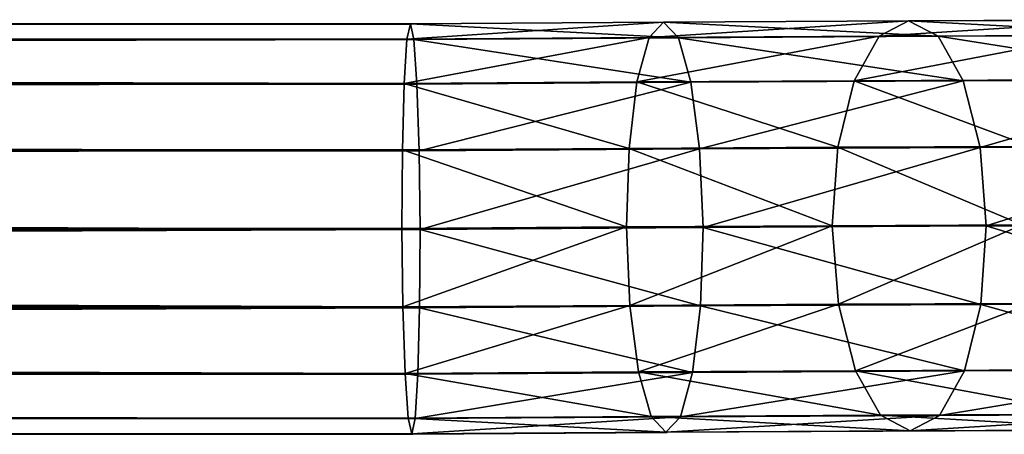
# Model space of a CAD drawing. Units: centimetres. Extents: x -248 to 248, y -212 to 211.
# Drawn here: x 80 to 90, y -53 to -49 of the extents above; entities that cross this region are included whole.
import ezdxf

# ---------------------------------------------------------------- set-up
doc = ezdxf.new("R2010")
doc.units = ezdxf.units.CM
doc.header["$LTSCALE"] = 2.54
doc.layers.get('0').update_dxf_attribs({"true_color": 0xff5454})
doc.layers.add('VP-EQ', color=7, linetype='Continuous', true_color=0x8a3492)

# ---------------------------------------------------------------- blocks, each defined once
blk = doc.blocks.new('Grupuj_1')
at = {"color": 0}
for p, q in [((171.6731, 3.8235, 105.0428), (173.7665, 3.8325, 103.9507)), ((171.6731, 3.8235, 105.0428), (173.7665, 3.8325, 103.9507)), ((0.0001, 3.7954, 105.9081), (167.0629, 3.7954, 105.9128)), ((0.0001, 3.7954, 105.9081), (167.0629, 3.7954, 105.9128)), ((167.0629, 3.7954, 105.9128), (167.0313, 3.6527, 105.1854)), ((167.0629, 3.7954, 105.9128), (167.0313, 3.6527, 105.1854)), ((167.0629, 3.7954, 105.9128), (169.407, 3.811, 105.7056)), ((167.0629, 3.7954, 105.9128), (169.407, 3.811, 105.7056)), ((167.0954, 3.6491, 106.6396), (167.0629, 3.7954, 105.9128)), ((167.0954, 3.6491, 106.6396), (167.0629, 3.7954, 105.9128)), ((169.407, 3.811, 105.7056), (169.2724, 3.6676, 104.9872)), ((169.407, 3.811, 105.7056), (169.2724, 3.6676, 104.9872)), ((169.407, 3.811, 105.7056), (171.6731, 3.8235, 105.0428)), ((169.407, 3.811, 105.7056), (171.6731, 3.8235, 105.0428)), ((169.5431, 3.6654, 106.4232), (169.407, 3.811, 105.7056)), ((169.5431, 3.6654, 106.4232), (169.407, 3.811, 105.7056)), ((171.6731, 3.8235, 105.0428), (171.4009, 3.6794, 104.3647)), ((171.6731, 3.8235, 105.0428), (171.4009, 3.6794, 104.3647)), ((171.9466, 3.6788, 105.7203), (171.6731, 3.8235, 105.0428)), ((171.9466, 3.6788, 105.7203), (171.6731, 3.8235, 105.0428)), ((0, 3.6491, 106.6348), (167.0954, 3.6491, 106.6396)), ((0, 3.6491, 106.6348), (167.0954, 3.6491, 106.6396)), ((0.0001, 3.6527, 105.1806), (167.0313, 3.6527, 105.1854)), ((0.0001, 3.6527, 105.1806), (167.0313, 3.6527, 105.1854)), ((167.0313, 3.6527, 105.1854), (167.0054, 3.2428, 104.568)), ((167.0313, 3.6527, 105.1854), (167.0054, 3.2428, 104.568)), ((167.0313, 3.6527, 105.1854), (169.2724, 3.6676, 104.9872)), ((167.0313, 3.6527, 105.1854), (169.2724, 3.6676, 104.9872)), ((167.0954, 3.6491, 106.6396), (169.5431, 3.6654, 106.4232)), ((167.0954, 3.6491, 106.6396), (169.5431, 3.6654, 106.4232)), ((167.1239, 3.2363, 107.255), (167.0954, 3.6491, 106.6396)), ((167.1239, 3.2363, 107.255), (167.0954, 3.6491, 106.6396)), ((169.2724, 3.6676, 104.9872), (169.1599, 3.2571, 104.3775)), ((169.2724, 3.6676, 104.9872), (169.1599, 3.2571, 104.3775)), ((169.2724, 3.6676, 104.9872), (171.4009, 3.6794, 104.3647)), ((169.2724, 3.6676, 104.9872), (171.4009, 3.6794, 104.3647)), ((169.5431, 3.6654, 106.4232), (171.9466, 3.6788, 105.7203)), ((169.5431, 3.6654, 106.4232), (171.9466, 3.6788, 105.7203)), ((169.6602, 3.2532, 107.0307), (169.5431, 3.6654, 106.4232)), ((169.6602, 3.2532, 107.0307), (169.5431, 3.6654, 106.4232)), ((171.4009, 3.6794, 104.3647), (171.1713, 3.2683, 103.7893)), ((171.4009, 3.6794, 104.3647), (171.1713, 3.2683, 103.7893)), ((171.4009, 3.6794, 104.3647), (173.3671, 3.6878, 103.3389)), ((171.4009, 3.6794, 104.3647), (173.3671, 3.6878, 103.3389)), ((171.9466, 3.6788, 105.7203), (174.1667, 3.6883, 104.562)), ((171.9466, 3.6788, 105.7203), (174.1667, 3.6883, 104.562)), ((172.1795, 3.2671, 106.2939), (171.9466, 3.6788, 105.7203)), ((172.1795, 3.2671, 106.2939), (171.9466, 3.6788, 105.7203)), ((0, 3.2363, 107.2502), (167.1239, 3.2363, 107.255)), ((0, 3.2363, 107.2502), (167.1239, 3.2363, 107.255)), ((0.0001, 3.2428, 104.5632), (167.0054, 3.2428, 104.568)), ((0.0001, 3.2428, 104.5632), (167.0054, 3.2428, 104.568)), ((167.0054, 3.2428, 104.568), (166.9892, 2.6281, 104.1546)), ((167.0054, 3.2428, 104.568), (166.9892, 2.6281, 104.1546)), ((167.0054, 3.2428, 104.568), (169.1599, 3.2571, 104.3775)), ((167.0054, 3.2428, 104.568), (169.1599, 3.2571, 104.3775)), ((167.1239, 3.2363, 107.255), (169.6602, 3.2532, 107.0307)), ((167.1239, 3.2363, 107.255), (169.6602, 3.2532, 107.0307)), ((167.1441, 2.6196, 107.6653), (167.1239, 3.2363, 107.255)), ((167.1441, 2.6196, 107.6653), (167.1239, 3.2363, 107.255)), ((169.1599, 3.2571, 104.3775), (169.0867, 2.6421, 103.9692)), ((169.1599, 3.2571, 104.3775), (169.0867, 2.6421, 103.9692)), ((169.1599, 3.2571, 104.3775), (171.1713, 3.2683, 103.7893)), ((169.1599, 3.2571, 104.3775), (171.1713, 3.2683, 103.7893)), ((169.6602, 3.2532, 107.0307), (172.1795, 3.2671, 106.2939)), ((169.6602, 3.2532, 107.0307), (172.1795, 3.2671, 106.2939)), ((169.7403, 2.6369, 107.4358), (169.6602, 3.2532, 107.0307)), ((169.7403, 2.6369, 107.4358), (169.6602, 3.2532, 107.0307)), ((171.1713, 3.2683, 103.7893), (171.0192, 2.6528, 103.404)), ((171.1713, 3.2683, 103.7893), (171.0192, 2.6528, 103.404)), ((171.1713, 3.2683, 103.7893), (173.0292, 3.2763, 102.8199)), ((171.1713, 3.2683, 103.7893), (173.0292, 3.2763, 102.8199)), ((172.1795, 3.2671, 106.2939), (174.5067, 3.2771, 105.0798)), ((172.1795, 3.2671, 106.2939), (174.5067, 3.2771, 105.0798)), ((172.3366, 2.6513, 106.6765), (172.1795, 3.2671, 106.2939)), ((172.3366, 2.6513, 106.6765), (172.1795, 3.2671, 106.2939)), ((169.0867, 2.6421, 103.9692), (171.0192, 2.6528, 103.404)), ((169.0867, 2.6421, 103.9692), (171.0192, 2.6528, 103.404)), ((169.7403, 2.6369, 107.4358), (172.3366, 2.6513, 106.6765)), ((169.7403, 2.6369, 107.4358), (172.3366, 2.6513, 106.6765)), ((171.0192, 2.6528, 103.404), (170.9679, 1.9267, 103.2676)), ((171.0192, 2.6528, 103.404), (170.9679, 1.9267, 103.2676)), ((171.0192, 2.6528, 103.404), (172.8044, 2.6605, 102.4727)), ((171.0192, 2.6528, 103.404), (172.8044, 2.6605, 102.4727)), ((172.3366, 2.6513, 106.6765), (174.7348, 2.6616, 105.4253)), ((172.3366, 2.6513, 106.6765), (174.7348, 2.6616, 105.4253)), ((172.3938, 1.925, 106.8098), (172.3366, 2.6513, 106.6765)), ((172.3938, 1.925, 106.8098), (172.3366, 2.6513, 106.6765)), ((0, 2.6196, 107.6606), (167.1441, 2.6196, 107.6653)), ((0, 2.6196, 107.6606), (167.1441, 2.6196, 107.6653)), ((0.0001, 2.6281, 104.1498), (166.9892, 2.6281, 104.1546)), ((0.0001, 2.6281, 104.1498), (166.9892, 2.6281, 104.1546)), ((166.9892, 2.6281, 104.1546), (166.9852, 1.9023, 104.0082)), ((166.9892, 2.6281, 104.1546), (166.9852, 1.9023, 104.0082)), ((166.9892, 2.6281, 104.1546), (169.0867, 2.6421, 103.9692)), ((166.9892, 2.6281, 104.1546), (169.0867, 2.6421, 103.9692)), ((167.1441, 2.6196, 107.6653), (169.7403, 2.6369, 107.4358)), ((167.1441, 2.6196, 107.6653), (169.7403, 2.6369, 107.4358)), ((167.1528, 1.8931, 107.8082), (167.1441, 2.6196, 107.6653)), ((167.1528, 1.8931, 107.8082), (167.1441, 2.6196, 107.6653)), ((169.0867, 2.6421, 103.9692), (169.0639, 1.9161, 103.8244)), ((169.0867, 2.6421, 103.9692), (169.0639, 1.9161, 103.8244)), ((169.7714, 1.9105, 107.5767), (169.7403, 2.6369, 107.4358)), ((169.7714, 1.9105, 107.5767), (169.7403, 2.6369, 107.4358)), ((166.9852, 1.9023, 104.0082), (169.0639, 1.9161, 103.8244)), ((166.9852, 1.9023, 104.0082), (169.0639, 1.9161, 103.8244)), ((169.0639, 1.9161, 103.8244), (170.9679, 1.9267, 103.2676)), ((169.0639, 1.9161, 103.8244), (170.9679, 1.9267, 103.2676)), ((169.0639, 1.9161, 103.8244), (169.0949, 1.1897, 103.9653)), ((169.0639, 1.9161, 103.8244), (169.0949, 1.1897, 103.9653)), ((169.7714, 1.9105, 107.5767), (172.3938, 1.925, 106.8098)), ((169.7714, 1.9105, 107.5767), (172.3938, 1.925, 106.8098)), ((170.9679, 1.9267, 103.2676), (172.7267, 1.9342, 102.35)), ((170.9679, 1.9267, 103.2676), (172.7267, 1.9342, 102.35)), ((170.9679, 1.9267, 103.2676), (171.0251, 1.2004, 103.4008)), ((170.9679, 1.9267, 103.2676), (171.0251, 1.2004, 103.4008)), ((172.3425, 1.1989, 106.6733), (172.3938, 1.925, 106.8098)), ((172.3425, 1.1989, 106.6733), (172.3938, 1.925, 106.8098)), ((172.3938, 1.925, 106.8098), (174.8162, 1.9354, 105.5459)), ((172.3938, 1.925, 106.8098), (174.8162, 1.9354, 105.5459)), ((0, 1.8931, 107.8034), (167.1528, 1.8931, 107.8082)), ((0, 1.8931, 107.8034), (167.1528, 1.8931, 107.8082)), ((0.0001, 1.9023, 104.0035), (166.9852, 1.9023, 104.0082)), ((0.0001, 1.9023, 104.0035), (166.9852, 1.9023, 104.0082)), ((166.9852, 1.9023, 104.0082), (166.9939, 1.1757, 104.1511)), ((166.9852, 1.9023, 104.0082), (166.9939, 1.1757, 104.1511)), ((167.1488, 1.1672, 107.6618), (167.1528, 1.8931, 107.8082)), ((167.1488, 1.1672, 107.6618), (167.1528, 1.8931, 107.8082)), ((167.1528, 1.8931, 107.8082), (169.7714, 1.9105, 107.5767)), ((167.1528, 1.8931, 107.8082), (169.7714, 1.9105, 107.5767)), ((169.7485, 1.1845, 107.432), (169.7714, 1.9105, 107.5767)), ((169.7485, 1.1845, 107.432), (169.7714, 1.9105, 107.5767)), ((166.9939, 1.1757, 104.1511), (169.0949, 1.1897, 103.9653)), ((166.9939, 1.1757, 104.1511), (169.0949, 1.1897, 103.9653)), ((169.0949, 1.1897, 103.9653), (171.0251, 1.2004, 103.4008)), ((169.0949, 1.1897, 103.9653), (171.0251, 1.2004, 103.4008)), ((169.0949, 1.1897, 103.9653), (169.175, 0.5735, 104.3704)), ((169.0949, 1.1897, 103.9653), (169.175, 0.5735, 104.3704)), ((169.7485, 1.1845, 107.432), (172.3425, 1.1989, 106.6733)), ((169.7485, 1.1845, 107.432), (172.3425, 1.1989, 106.6733)), ((171.0251, 1.2004, 103.4008), (172.8082, 1.2081, 102.4706)), ((171.0251, 1.2004, 103.4008), (172.8082, 1.2081, 102.4706)), ((171.0251, 1.2004, 103.4008), (171.1822, 0.5846, 103.7834)), ((171.0251, 1.2004, 103.4008), (171.1822, 0.5846, 103.7834)), ((172.1904, 0.5834, 106.2881), (172.3425, 1.1989, 106.6733)), ((172.1904, 0.5834, 106.2881), (172.3425, 1.1989, 106.6733)), ((172.3425, 1.1989, 106.6733), (174.7386, 1.2092, 105.4232)), ((172.3425, 1.1989, 106.6733), (174.7386, 1.2092, 105.4232)), ((0, 1.1672, 107.6571), (167.1488, 1.1672, 107.6618)), ((0, 1.1672, 107.6571), (167.1488, 1.1672, 107.6618)), ((0.0001, 1.1757, 104.1463), (166.9939, 1.1757, 104.1511)), ((0.0001, 1.1757, 104.1463), (166.9939, 1.1757, 104.1511)), ((166.9939, 1.1757, 104.1511), (167.014, 0.5591, 104.5614)), ((166.9939, 1.1757, 104.1511), (167.014, 0.5591, 104.5614)), ((167.1326, 0.5526, 107.2484), (167.1488, 1.1672, 107.6618)), ((167.1326, 0.5526, 107.2484), (167.1488, 1.1672, 107.6618)), ((167.1488, 1.1672, 107.6618), (169.7485, 1.1845, 107.432)), ((167.1488, 1.1672, 107.6618), (169.7485, 1.1845, 107.432)), ((169.6753, 0.5695, 107.0237), (169.7485, 1.1845, 107.432)), ((169.6753, 0.5695, 107.0237), (169.7485, 1.1845, 107.432)), ((0, 0.5526, 107.2437), (167.1326, 0.5526, 107.2484)), ((0, 0.5526, 107.2437), (167.1326, 0.5526, 107.2484)), ((0.0001, 0.5591, 104.5567), (167.014, 0.5591, 104.5614)), ((0.0001, 0.5591, 104.5567), (167.014, 0.5591, 104.5614)), ((167.014, 0.5591, 104.5614), (169.175, 0.5735, 104.3704)), ((167.014, 0.5591, 104.5614), (169.175, 0.5735, 104.3704)), ((167.014, 0.5591, 104.5614), (167.0426, 0.1462, 105.1769)), ((167.014, 0.5591, 104.5614), (167.0426, 0.1462, 105.1769)), ((167.1067, 0.1427, 106.631), (167.1326, 0.5526, 107.2484)), ((167.1067, 0.1427, 106.631), (167.1326, 0.5526, 107.2484)), ((167.1326, 0.5526, 107.2484), (169.6753, 0.5695, 107.0237)), ((167.1326, 0.5526, 107.2484), (169.6753, 0.5695, 107.0237)), ((169.175, 0.5735, 104.3704), (171.1822, 0.5846, 103.7834)), ((169.175, 0.5735, 104.3704), (171.1822, 0.5846, 103.7834)), ((169.175, 0.5735, 104.3704), (169.2921, 0.1612, 104.978)), ((169.175, 0.5735, 104.3704), (169.2921, 0.1612, 104.978)), ((169.5628, 0.159, 106.4139), (169.6753, 0.5695, 107.0237)), ((169.5628, 0.159, 106.4139), (169.6753, 0.5695, 107.0237)), ((169.6753, 0.5695, 107.0237), (172.1904, 0.5834, 106.2881)), ((169.6753, 0.5695, 107.0237), (172.1904, 0.5834, 106.2881)), ((171.1822, 0.5846, 103.7834), (173.0363, 0.5925, 102.8161)), ((171.1822, 0.5846, 103.7834), (173.0363, 0.5925, 102.8161)), ((171.1822, 0.5846, 103.7834), (171.4151, 0.173, 104.3571)), ((171.1822, 0.5846, 103.7834), (171.4151, 0.173, 104.3571)), ((171.9608, 0.1723, 105.7126), (172.1904, 0.5834, 106.2881)), ((171.9608, 0.1723, 105.7126), (172.1904, 0.5834, 106.2881)), ((172.1904, 0.5834, 106.2881), (174.5138, 0.5934, 105.076)), ((172.1904, 0.5834, 106.2881), (174.5138, 0.5934, 105.076)), ((0, 0.1427, 106.6263), (167.1067, 0.1427, 106.631)), ((0, 0.1427, 106.6263), (167.1067, 0.1427, 106.631)), ((167.0426, 0.1462, 105.1769), (0.0001, 0.1462, 105.1721)), ((167.0426, 0.1462, 105.1769), (0.0001, 0.1462, 105.1721)), ((169.2921, 0.1612, 104.978), (167.0426, 0.1462, 105.1769)), ((169.2921, 0.1612, 104.978), (167.0426, 0.1462, 105.1769)), ((167.0426, 0.1462, 105.1769), (167.0751, 0, 105.9036)), ((167.0426, 0.1462, 105.1769), (167.0751, 0, 105.9036)), ((167.0751, 0, 105.9036), (167.1067, 0.1427, 106.631)), ((167.0751, 0, 105.9036), (167.1067, 0.1427, 106.631)), ((167.1067, 0.1427, 106.631), (169.5628, 0.159, 106.4139)), ((167.1067, 0.1427, 106.631), (169.5628, 0.159, 106.4139)), ((171.4151, 0.173, 104.3571), (169.2921, 0.1612, 104.978)), ((171.4151, 0.173, 104.3571), (169.2921, 0.1612, 104.978)), ((169.2921, 0.1612, 104.978), (169.4283, 0.0157, 105.6956)), ((169.2921, 0.1612, 104.978), (169.4283, 0.0157, 105.6956)), ((169.4283, 0.0157, 105.6956), (169.5628, 0.159, 106.4139)), ((169.4283, 0.0157, 105.6956), (169.5628, 0.159, 106.4139)), ((169.5628, 0.159, 106.4139), (171.9608, 0.1723, 105.7126)), ((169.5628, 0.159, 106.4139), (171.9608, 0.1723, 105.7126)), ((173.3763, 0.1814, 103.3339), (171.4151, 0.173, 104.3571)), ((173.3763, 0.1814, 103.3339), (171.4151, 0.173, 104.3571)), ((171.4151, 0.173, 104.3571), (171.6886, 0.0282, 105.0345)), ((171.4151, 0.173, 104.3571), (171.6886, 0.0282, 105.0345)), ((171.6886, 0.0282, 105.0345), (171.9608, 0.1723, 105.7126)), ((171.6886, 0.0282, 105.0345), (171.9608, 0.1723, 105.7126)), ((171.9608, 0.1723, 105.7126), (174.1759, 0.1818, 104.5569)), ((171.9608, 0.1723, 105.7126), (174.1759, 0.1818, 104.5569)), ((0.0001, 0, 105.8988), (167.0751, 0, 105.9036)), ((0.0001, 0, 105.8988), (167.0751, 0, 105.9036)), ((167.0751, 0, 105.9036), (169.4283, 0.0157, 105.6956)), ((167.0751, 0, 105.9036), (169.4283, 0.0157, 105.6956)), ((169.4283, 0.0157, 105.6956), (171.6886, 0.0282, 105.0345)), ((169.4283, 0.0157, 105.6956), (171.6886, 0.0282, 105.0345)), ((171.6886, 0.0282, 105.0345), (173.7765, 0.0371, 103.9452)), ((171.6886, 0.0282, 105.0345), (173.7765, 0.0371, 103.9452))]:
    blk.add_line(p, q, dxfattribs=at)
mesh = blk.add_polyface(dxfattribs=at)
corners = [(171.4009, 3.6794, 104.3647), (173.7665, 3.8325, 103.9507), (173.3671, 3.6878, 103.3389), (171.6731, 3.8235, 105.0428)]
mesh.append_faces([[corners[k] for k in face] for face in [(0, 1, 2), (1, 0, 3)]], dxfattribs={"vtx0": -1, "color": 0})
mesh = blk.add_polyface(dxfattribs=at)
corners = [(171.6731, 3.8235, 105.0428), (174.1667, 3.6883, 104.562), (173.7665, 3.8325, 103.9507), (171.9466, 3.6788, 105.7203)]
mesh.append_faces([[corners[k] for k in face] for face in [(0, 1, 2), (1, 0, 3)]], dxfattribs={"vtx0": -1, "color": 0})
mesh = blk.add_polyface(dxfattribs=at)
corners = [(0, 3.6491, 106.6348), (167.0629, 3.7954, 105.9128), (0.0001, 3.7954, 105.9081), (167.0954, 3.6491, 106.6396)]
mesh.append_faces([[corners[k] for k in face] for face in [(0, 1, 2), (1, 0, 3)]], dxfattribs={"vtx0": -1, "color": 0})
mesh = blk.add_polyface(dxfattribs=at)
corners = [(0.0001, 3.7954, 105.9081), (167.0313, 3.6527, 105.1854), (0.0001, 3.6527, 105.1806), (167.0629, 3.7954, 105.9128)]
mesh.append_faces([[corners[k] for k in face] for face in [(0, 1, 2), (1, 0, 3)]], dxfattribs={"vtx0": -1, "color": 0})
mesh = blk.add_polyface(dxfattribs=at)
corners = [(167.0313, 3.6527, 105.1854), (169.407, 3.811, 105.7056), (169.2724, 3.6676, 104.9872), (167.0629, 3.7954, 105.9128)]
mesh.append_faces([[corners[k] for k in face] for face in [(0, 1, 2), (1, 0, 3)]], dxfattribs={"vtx0": -1, "color": 0})
mesh = blk.add_polyface(dxfattribs=at)
corners = [(167.0629, 3.7954, 105.9128), (169.5431, 3.6654, 106.4232), (169.407, 3.811, 105.7056), (167.0954, 3.6491, 106.6396)]
mesh.append_faces([[corners[k] for k in face] for face in [(0, 1, 2), (1, 0, 3)]], dxfattribs={"vtx0": -1, "color": 0})
mesh = blk.add_polyface(dxfattribs=at)
corners = [(169.2724, 3.6676, 104.9872), (171.6731, 3.8235, 105.0428), (171.4009, 3.6794, 104.3647), (169.407, 3.811, 105.7056)]
mesh.append_faces([[corners[k] for k in face] for face in [(0, 1, 2), (1, 0, 3)]], dxfattribs={"vtx0": -1, "color": 0})
mesh = blk.add_polyface(dxfattribs=at)
corners = [(169.407, 3.811, 105.7056), (171.9466, 3.6788, 105.7203), (171.6731, 3.8235, 105.0428), (169.5431, 3.6654, 106.4232)]
mesh.append_faces([[corners[k] for k in face] for face in [(0, 1, 2), (1, 0, 3)]], dxfattribs={"vtx0": -1, "color": 0})
mesh = blk.add_polyface(dxfattribs=at)
corners = [(0, 3.2363, 107.2502), (167.0954, 3.6491, 106.6396), (0, 3.6491, 106.6348), (167.1239, 3.2363, 107.255)]
mesh.append_faces([[corners[k] for k in face] for face in [(0, 1, 2), (1, 0, 3)]], dxfattribs={"vtx0": -1, "color": 0})
mesh = blk.add_polyface(dxfattribs=at)
corners = [(0.0001, 3.6527, 105.1806), (167.0054, 3.2428, 104.568), (0.0001, 3.2428, 104.5632), (167.0313, 3.6527, 105.1854)]
mesh.append_faces([[corners[k] for k in face] for face in [(0, 1, 2), (1, 0, 3)]], dxfattribs={"vtx0": -1, "color": 0})
mesh = blk.add_polyface(dxfattribs=at)
corners = [(167.0054, 3.2428, 104.568), (169.2724, 3.6676, 104.9872), (169.1599, 3.2571, 104.3775), (167.0313, 3.6527, 105.1854)]
mesh.append_faces([[corners[k] for k in face] for face in [(0, 1, 2), (1, 0, 3)]], dxfattribs={"vtx0": -1, "color": 0})
mesh = blk.add_polyface(dxfattribs=at)
corners = [(167.0954, 3.6491, 106.6396), (169.6602, 3.2532, 107.0307), (169.5431, 3.6654, 106.4232), (167.1239, 3.2363, 107.255)]
mesh.append_faces([[corners[k] for k in face] for face in [(0, 1, 2), (1, 0, 3)]], dxfattribs={"vtx0": -1, "color": 0})
mesh = blk.add_polyface(dxfattribs=at)
corners = [(169.1599, 3.2571, 104.3775), (171.4009, 3.6794, 104.3647), (171.1713, 3.2683, 103.7893), (169.2724, 3.6676, 104.9872)]
mesh.append_faces([[corners[k] for k in face] for face in [(0, 1, 2), (1, 0, 3)]], dxfattribs={"vtx0": -1, "color": 0})
mesh = blk.add_polyface(dxfattribs=at)
corners = [(169.5431, 3.6654, 106.4232), (172.1795, 3.2671, 106.2939), (171.9466, 3.6788, 105.7203), (169.6602, 3.2532, 107.0307)]
mesh.append_faces([[corners[k] for k in face] for face in [(0, 1, 2), (1, 0, 3)]], dxfattribs={"vtx0": -1, "color": 0})
mesh = blk.add_polyface(dxfattribs=at)
corners = [(171.1713, 3.2683, 103.7893), (173.3671, 3.6878, 103.3389), (173.0292, 3.2763, 102.8199), (171.4009, 3.6794, 104.3647)]
mesh.append_faces([[corners[k] for k in face] for face in [(0, 1, 2), (1, 0, 3)]], dxfattribs={"vtx0": -1, "color": 0})
mesh = blk.add_polyface(dxfattribs=at)
corners = [(171.9466, 3.6788, 105.7203), (174.5067, 3.2771, 105.0798), (174.1667, 3.6883, 104.562), (172.1795, 3.2671, 106.2939)]
mesh.append_faces([[corners[k] for k in face] for face in [(0, 1, 2), (1, 0, 3)]], dxfattribs={"vtx0": -1, "color": 0})
mesh = blk.add_polyface(dxfattribs=at)
corners = [(167.1441, 2.6196, 107.6653), (0, 3.2363, 107.2502), (0, 2.6196, 107.6606), (167.1239, 3.2363, 107.255)]
mesh.append_faces([[corners[k] for k in face] for face in [(0, 1, 2), (1, 0, 3)]], dxfattribs={"vtx0": -1, "color": 0})
mesh = blk.add_polyface(dxfattribs=at)
corners = [(167.0054, 3.2428, 104.568), (0.0001, 2.6281, 104.1498), (0.0001, 3.2428, 104.5632), (166.9892, 2.6281, 104.1546)]
mesh.append_faces([[corners[k] for k in face] for face in [(0, 1, 2), (1, 0, 3)]], dxfattribs={"vtx0": -1, "color": 0})
mesh = blk.add_polyface(dxfattribs=at)
corners = [(167.0054, 3.2428, 104.568), (169.0867, 2.6421, 103.9692), (166.9892, 2.6281, 104.1546), (169.1599, 3.2571, 104.3775)]
mesh.append_faces([[corners[k] for k in face] for face in [(0, 1, 2), (1, 0, 3)]], dxfattribs={"vtx0": -1, "color": 0})
mesh = blk.add_polyface(dxfattribs=at)
corners = [(167.1441, 2.6196, 107.6653), (169.6602, 3.2532, 107.0307), (167.1239, 3.2363, 107.255), (169.7403, 2.6369, 107.4358)]
mesh.append_faces([[corners[k] for k in face] for face in [(0, 1, 2), (1, 0, 3)]], dxfattribs={"vtx0": -1, "color": 0})
mesh = blk.add_polyface(dxfattribs=at)
corners = [(169.1599, 3.2571, 104.3775), (171.0192, 2.6528, 103.404), (169.0867, 2.6421, 103.9692), (171.1713, 3.2683, 103.7893)]
mesh.append_faces([[corners[k] for k in face] for face in [(0, 1, 2), (1, 0, 3)]], dxfattribs={"vtx0": -1, "color": 0})
mesh = blk.add_polyface(dxfattribs=at)
corners = [(169.7403, 2.6369, 107.4358), (172.1795, 3.2671, 106.2939), (169.6602, 3.2532, 107.0307), (172.3366, 2.6513, 106.6765)]
mesh.append_faces([[corners[k] for k in face] for face in [(0, 1, 2), (1, 0, 3)]], dxfattribs={"vtx0": -1, "color": 0})
mesh = blk.add_polyface(dxfattribs=at)
corners = [(171.1713, 3.2683, 103.7893), (172.8044, 2.6605, 102.4727), (171.0192, 2.6528, 103.404), (173.0292, 3.2763, 102.8199)]
mesh.append_faces([[corners[k] for k in face] for face in [(0, 1, 2), (1, 0, 3)]], dxfattribs={"vtx0": -1, "color": 0})
mesh = blk.add_polyface(dxfattribs=at)
corners = [(172.3366, 2.6513, 106.6765), (174.5067, 3.2771, 105.0798), (172.1795, 3.2671, 106.2939), (174.7348, 2.6616, 105.4253)]
mesh.append_faces([[corners[k] for k in face] for face in [(0, 1, 2), (1, 0, 3)]], dxfattribs={"vtx0": -1, "color": 0})
mesh = blk.add_polyface(dxfattribs=at)
corners = [(169.0867, 2.6421, 103.9692), (170.9679, 1.9267, 103.2676), (169.0639, 1.9161, 103.8244), (171.0192, 2.6528, 103.404)]
mesh.append_faces([[corners[k] for k in face] for face in [(0, 1, 2), (1, 0, 3)]], dxfattribs={"vtx0": -1, "color": 0})
mesh = blk.add_polyface(dxfattribs=at)
corners = [(169.7714, 1.9105, 107.5767), (172.3366, 2.6513, 106.6765), (169.7403, 2.6369, 107.4358), (172.3938, 1.925, 106.8098)]
mesh.append_faces([[corners[k] for k in face] for face in [(0, 1, 2), (1, 0, 3)]], dxfattribs={"vtx0": -1, "color": 0})
mesh = blk.add_polyface(dxfattribs=at)
corners = [(171.0192, 2.6528, 103.404), (172.7267, 1.9342, 102.35), (170.9679, 1.9267, 103.2676), (172.8044, 2.6605, 102.4727)]
mesh.append_faces([[corners[k] for k in face] for face in [(0, 1, 2), (1, 0, 3)]], dxfattribs={"vtx0": -1, "color": 0})
mesh = blk.add_polyface(dxfattribs=at)
corners = [(172.3938, 1.925, 106.8098), (174.7348, 2.6616, 105.4253), (172.3366, 2.6513, 106.6765), (174.8162, 1.9354, 105.5459)]
mesh.append_faces([[corners[k] for k in face] for face in [(0, 1, 2), (1, 0, 3)]], dxfattribs={"vtx0": -1, "color": 0})
mesh = blk.add_polyface(dxfattribs=at)
corners = [(167.1528, 1.8931, 107.8082), (0, 2.6196, 107.6606), (0, 1.8931, 107.8034), (167.1441, 2.6196, 107.6653)]
mesh.append_faces([[corners[k] for k in face] for face in [(0, 1, 2), (1, 0, 3)]], dxfattribs={"vtx0": -1, "color": 0})
mesh = blk.add_polyface(dxfattribs=at)
corners = [(166.9892, 2.6281, 104.1546), (0.0001, 1.9023, 104.0035), (0.0001, 2.6281, 104.1498), (166.9852, 1.9023, 104.0082)]
mesh.append_faces([[corners[k] for k in face] for face in [(0, 1, 2), (1, 0, 3)]], dxfattribs={"vtx0": -1, "color": 0})
mesh = blk.add_polyface(dxfattribs=at)
corners = [(166.9892, 2.6281, 104.1546), (169.0639, 1.9161, 103.8244), (166.9852, 1.9023, 104.0082), (169.0867, 2.6421, 103.9692)]
mesh.append_faces([[corners[k] for k in face] for face in [(0, 1, 2), (1, 0, 3)]], dxfattribs={"vtx0": -1, "color": 0})
mesh = blk.add_polyface(dxfattribs=at)
corners = [(167.1528, 1.8931, 107.8082), (169.7403, 2.6369, 107.4358), (167.1441, 2.6196, 107.6653), (169.7714, 1.9105, 107.5767)]
mesh.append_faces([[corners[k] for k in face] for face in [(0, 1, 2), (1, 0, 3)]], dxfattribs={"vtx0": -1, "color": 0})
mesh = blk.add_polyface(dxfattribs=at)
corners = [(169.0639, 1.9161, 103.8244), (166.9939, 1.1757, 104.1511), (166.9852, 1.9023, 104.0082), (169.0949, 1.1897, 103.9653)]
mesh.append_faces([[corners[k] for k in face] for face in [(0, 1, 2), (1, 0, 3)]], dxfattribs={"vtx0": -1, "color": 0})
mesh = blk.add_polyface(dxfattribs=at)
corners = [(170.9679, 1.9267, 103.2676), (169.0949, 1.1897, 103.9653), (169.0639, 1.9161, 103.8244), (171.0251, 1.2004, 103.4008)]
mesh.append_faces([[corners[k] for k in face] for face in [(0, 1, 2), (1, 0, 3)]], dxfattribs={"vtx0": -1, "color": 0})
mesh = blk.add_polyface(dxfattribs=at)
corners = [(172.3425, 1.1989, 106.6733), (169.7714, 1.9105, 107.5767), (169.7485, 1.1845, 107.432), (172.3938, 1.925, 106.8098)]
mesh.append_faces([[corners[k] for k in face] for face in [(0, 1, 2), (1, 0, 3)]], dxfattribs={"vtx0": -1, "color": 0})
mesh = blk.add_polyface(dxfattribs=at)
corners = [(172.7267, 1.9342, 102.35), (171.0251, 1.2004, 103.4008), (170.9679, 1.9267, 103.2676), (172.8082, 1.2081, 102.4706)]
mesh.append_faces([[corners[k] for k in face] for face in [(0, 1, 2), (1, 0, 3)]], dxfattribs={"vtx0": -1, "color": 0})
mesh = blk.add_polyface(dxfattribs=at)
corners = [(174.7386, 1.2092, 105.4232), (172.3938, 1.925, 106.8098), (172.3425, 1.1989, 106.6733), (174.8162, 1.9354, 105.5459)]
mesh.append_faces([[corners[k] for k in face] for face in [(0, 1, 2), (1, 0, 3)]], dxfattribs={"vtx0": -1, "color": 0})
mesh = blk.add_polyface(dxfattribs=at)
corners = [(0, 1.1672, 107.6571), (167.1528, 1.8931, 107.8082), (0, 1.8931, 107.8034), (167.1488, 1.1672, 107.6618)]
mesh.append_faces([[corners[k] for k in face] for face in [(0, 1, 2), (1, 0, 3)]], dxfattribs={"vtx0": -1, "color": 0})
mesh = blk.add_polyface(dxfattribs=at)
corners = [(0.0001, 1.9023, 104.0035), (166.9939, 1.1757, 104.1511), (0.0001, 1.1757, 104.1463), (166.9852, 1.9023, 104.0082)]
mesh.append_faces([[corners[k] for k in face] for face in [(0, 1, 2), (1, 0, 3)]], dxfattribs={"vtx0": -1, "color": 0})
mesh = blk.add_polyface(dxfattribs=at)
corners = [(169.7485, 1.1845, 107.432), (167.1528, 1.8931, 107.8082), (167.1488, 1.1672, 107.6618), (169.7714, 1.9105, 107.5767)]
mesh.append_faces([[corners[k] for k in face] for face in [(0, 1, 2), (1, 0, 3)]], dxfattribs={"vtx0": -1, "color": 0})
mesh = blk.add_polyface(dxfattribs=at)
corners = [(169.0949, 1.1897, 103.9653), (167.014, 0.5591, 104.5614), (166.9939, 1.1757, 104.1511), (169.175, 0.5735, 104.3704)]
mesh.append_faces([[corners[k] for k in face] for face in [(0, 1, 2), (1, 0, 3)]], dxfattribs={"vtx0": -1, "color": 0})
mesh = blk.add_polyface(dxfattribs=at)
corners = [(171.0251, 1.2004, 103.4008), (169.175, 0.5735, 104.3704), (169.0949, 1.1897, 103.9653), (171.1822, 0.5846, 103.7834)]
mesh.append_faces([[corners[k] for k in face] for face in [(0, 1, 2), (1, 0, 3)]], dxfattribs={"vtx0": -1, "color": 0})
mesh = blk.add_polyface(dxfattribs=at)
corners = [(172.1904, 0.5834, 106.2881), (169.7485, 1.1845, 107.432), (169.6753, 0.5695, 107.0237), (172.3425, 1.1989, 106.6733)]
mesh.append_faces([[corners[k] for k in face] for face in [(0, 1, 2), (1, 0, 3)]], dxfattribs={"vtx0": -1, "color": 0})
mesh = blk.add_polyface(dxfattribs=at)
corners = [(172.8082, 1.2081, 102.4706), (171.1822, 0.5846, 103.7834), (171.0251, 1.2004, 103.4008), (173.0363, 0.5925, 102.8161)]
mesh.append_faces([[corners[k] for k in face] for face in [(0, 1, 2), (1, 0, 3)]], dxfattribs={"vtx0": -1, "color": 0})
mesh = blk.add_polyface(dxfattribs=at)
corners = [(174.5138, 0.5934, 105.076), (172.3425, 1.1989, 106.6733), (172.1904, 0.5834, 106.2881), (174.7386, 1.2092, 105.4232)]
mesh.append_faces([[corners[k] for k in face] for face in [(0, 1, 2), (1, 0, 3)]], dxfattribs={"vtx0": -1, "color": 0})
mesh = blk.add_polyface(dxfattribs=at)
corners = [(0, 0.5526, 107.2437), (167.1488, 1.1672, 107.6618), (0, 1.1672, 107.6571), (167.1326, 0.5526, 107.2484)]
mesh.append_faces([[corners[k] for k in face] for face in [(0, 1, 2), (1, 0, 3)]], dxfattribs={"vtx0": -1, "color": 0})
mesh = blk.add_polyface(dxfattribs=at)
corners = [(0.0001, 1.1757, 104.1463), (167.014, 0.5591, 104.5614), (0.0001, 0.5591, 104.5567), (166.9939, 1.1757, 104.1511)]
mesh.append_faces([[corners[k] for k in face] for face in [(0, 1, 2), (1, 0, 3)]], dxfattribs={"vtx0": -1, "color": 0})
mesh = blk.add_polyface(dxfattribs=at)
corners = [(169.6753, 0.5695, 107.0237), (167.1488, 1.1672, 107.6618), (167.1326, 0.5526, 107.2484), (169.7485, 1.1845, 107.432)]
mesh.append_faces([[corners[k] for k in face] for face in [(0, 1, 2), (1, 0, 3)]], dxfattribs={"vtx0": -1, "color": 0})
mesh = blk.add_polyface(dxfattribs=at)
corners = [(167.1067, 0.1427, 106.631), (0, 0.5526, 107.2437), (0, 0.1427, 106.6263), (167.1326, 0.5526, 107.2484)]
mesh.append_faces([[corners[k] for k in face] for face in [(0, 1, 2), (1, 0, 3)]], dxfattribs={"vtx0": -1, "color": 0})
mesh = blk.add_polyface(dxfattribs=at)
corners = [(167.014, 0.5591, 104.5614), (0.0001, 0.1462, 105.1721), (0.0001, 0.5591, 104.5567), (167.0426, 0.1462, 105.1769)]
mesh.append_faces([[corners[k] for k in face] for face in [(0, 1, 2), (1, 0, 3)]], dxfattribs={"vtx0": -1, "color": 0})
mesh = blk.add_polyface(dxfattribs=at)
corners = [(169.2921, 0.1612, 104.978), (167.014, 0.5591, 104.5614), (169.175, 0.5735, 104.3704), (167.0426, 0.1462, 105.1769)]
mesh.append_faces([[corners[k] for k in face] for face in [(0, 1, 2), (1, 0, 3)]], dxfattribs={"vtx0": -1, "color": 0})
mesh = blk.add_polyface(dxfattribs=at)
corners = [(169.6753, 0.5695, 107.0237), (167.1067, 0.1427, 106.631), (169.5628, 0.159, 106.4139), (167.1326, 0.5526, 107.2484)]
mesh.append_faces([[corners[k] for k in face] for face in [(0, 1, 2), (1, 0, 3)]], dxfattribs={"vtx0": -1, "color": 0})
mesh = blk.add_polyface(dxfattribs=at)
corners = [(171.4151, 0.173, 104.3571), (169.175, 0.5735, 104.3704), (171.1822, 0.5846, 103.7834), (169.2921, 0.1612, 104.978)]
mesh.append_faces([[corners[k] for k in face] for face in [(0, 1, 2), (1, 0, 3)]], dxfattribs={"vtx0": -1, "color": 0})
mesh = blk.add_polyface(dxfattribs=at)
corners = [(172.1904, 0.5834, 106.2881), (169.5628, 0.159, 106.4139), (171.9608, 0.1723, 105.7126), (169.6753, 0.5695, 107.0237)]
mesh.append_faces([[corners[k] for k in face] for face in [(0, 1, 2), (1, 0, 3)]], dxfattribs={"vtx0": -1, "color": 0})
mesh = blk.add_polyface(dxfattribs=at)
corners = [(173.3763, 0.1814, 103.3339), (171.1822, 0.5846, 103.7834), (173.0363, 0.5925, 102.8161), (171.4151, 0.173, 104.3571)]
mesh.append_faces([[corners[k] for k in face] for face in [(0, 1, 2), (1, 0, 3)]], dxfattribs={"vtx0": -1, "color": 0})
mesh = blk.add_polyface(dxfattribs=at)
corners = [(174.5138, 0.5934, 105.076), (171.9608, 0.1723, 105.7126), (174.1759, 0.1818, 104.5569), (172.1904, 0.5834, 106.2881)]
mesh.append_faces([[corners[k] for k in face] for face in [(0, 1, 2), (1, 0, 3)]], dxfattribs={"vtx0": -1, "color": 0})
mesh = blk.add_polyface(dxfattribs=at)
corners = [(167.0751, 0, 105.9036), (0, 0.1427, 106.6263), (0.0001, 0, 105.8988), (167.1067, 0.1427, 106.631)]
mesh.append_faces([[corners[k] for k in face] for face in [(0, 1, 2), (1, 0, 3)]], dxfattribs={"vtx0": -1, "color": 0})
mesh = blk.add_polyface(dxfattribs=at)
corners = [(167.0426, 0.1462, 105.1769), (0.0001, 0, 105.8988), (0.0001, 0.1462, 105.1721), (167.0751, 0, 105.9036)]
mesh.append_faces([[corners[k] for k in face] for face in [(0, 1, 2), (1, 0, 3)]], dxfattribs={"vtx0": -1, "color": 0})
mesh = blk.add_polyface(dxfattribs=at)
corners = [(169.4283, 0.0157, 105.6956), (167.0426, 0.1462, 105.1769), (169.2921, 0.1612, 104.978), (167.0751, 0, 105.9036)]
mesh.append_faces([[corners[k] for k in face] for face in [(0, 1, 2), (1, 0, 3)]], dxfattribs={"vtx0": -1, "color": 0})
mesh = blk.add_polyface(dxfattribs=at)
corners = [(169.5628, 0.159, 106.4139), (167.0751, 0, 105.9036), (169.4283, 0.0157, 105.6956), (167.1067, 0.1427, 106.631)]
mesh.append_faces([[corners[k] for k in face] for face in [(0, 1, 2), (1, 0, 3)]], dxfattribs={"vtx0": -1, "color": 0})
mesh = blk.add_polyface(dxfattribs=at)
corners = [(171.6886, 0.0282, 105.0345), (169.2921, 0.1612, 104.978), (171.4151, 0.173, 104.3571), (169.4283, 0.0157, 105.6956)]
mesh.append_faces([[corners[k] for k in face] for face in [(0, 1, 2), (1, 0, 3)]], dxfattribs={"vtx0": -1, "color": 0})
mesh = blk.add_polyface(dxfattribs=at)
corners = [(171.9608, 0.1723, 105.7126), (169.4283, 0.0157, 105.6956), (171.6886, 0.0282, 105.0345), (169.5628, 0.159, 106.4139)]
mesh.append_faces([[corners[k] for k in face] for face in [(0, 1, 2), (1, 0, 3)]], dxfattribs={"vtx0": -1, "color": 0})
mesh = blk.add_polyface(dxfattribs=at)
corners = [(173.7765, 0.0371, 103.9452), (171.4151, 0.173, 104.3571), (173.3763, 0.1814, 103.3339), (171.6886, 0.0282, 105.0345)]
mesh.append_faces([[corners[k] for k in face] for face in [(0, 1, 2), (1, 0, 3)]], dxfattribs={"vtx0": -1, "color": 0})
mesh = blk.add_polyface(dxfattribs=at)
corners = [(174.1759, 0.1818, 104.5569), (171.6886, 0.0282, 105.0345), (173.7765, 0.0371, 103.9452), (171.9608, 0.1723, 105.7126)]
mesh.append_faces([[corners[k] for k in face] for face in [(0, 1, 2), (1, 0, 3)]], dxfattribs={"vtx0": -1, "color": 0})
blk = doc.blocks.new('Grupuj_4')
at = {"color": 0}
blk.add_blockref('Grupuj_1', (0.6279, 2.1035, -0.5003), dxfattribs=at)
blk = doc.blocks.new('Komponent_4')
at = {"color": 253, "true_color": 0xa8a8a8}
blk.add_blockref('Grupuj_4', (5, -4.1358, -80.1522), dxfattribs=at)
blk = doc.blocks.new('Grupuj_7')
at = {"color": 18, "true_color": 0x010101}
blk.add_blockref('Komponent_4', (9.2078, 11.1534, 80), dxfattribs=at)
blk = doc.blocks.new('Grupuj_3')
at = {"color": 0}
blk.add_blockref('Grupuj_7', (0.039, 0.1246), dxfattribs=at)
blk = doc.blocks.new('rb2303')
at = {"layer": 'VP-EQ', "color": 0}
for p, q in [((-80.5501, -48.9346), (83.9219, -48.9346)), ((88.5322, -48.9065), (83.9219, -48.9346)), ((88.5322, -48.9065), (90.6255, -48.8975)), ((-80.2038, -52.73), (83.9341, -52.73)), ((83.9341, -52.73), (86.2873, -52.7143)), ((90.6355, -52.6928), (86.2873, -52.7143))]:
    blk.add_line(p, q, dxfattribs=at)
blk = doc.blocks.new('rb2302 2d')
at = {"layer": 'VP-EQ', "color": 0}
blk.add_blockref('rb2303', (0, 0), dxfattribs=at)

msp = doc.modelspace()

# ---------------------------------------------------------------- block references
at = {"color": 0}
msp.add_blockref('Grupuj_3', (-97.9263, -62.4693), dxfattribs=at)
at = {"layer": 'VP-EQ', "color": 0}
msp.add_blockref('rb2302 2d', (0.1, -0.4965), dxfattribs=at)

doc.saveas('drawing.dxf')
